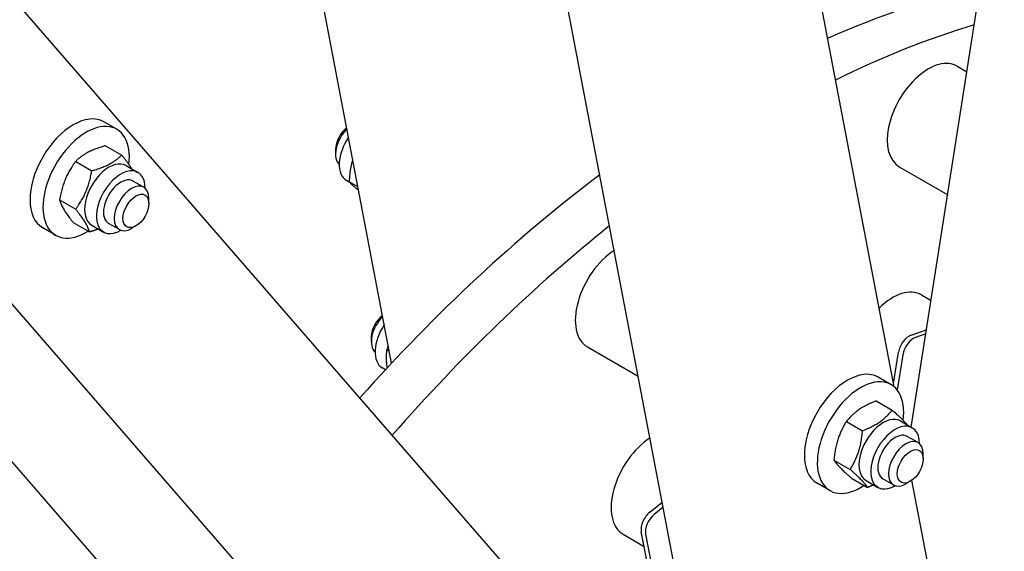
# Model space of a CAD drawing. Units: millimetres. Extents: x 932 to 12540, y 117 to 16344.
# Drawn here: x 3857 to 4244, y 12392 to 12601 of the extents above; entities that cross this region are included whole.
import ezdxf

# ---------------------------------------------------------------- set-up
doc = ezdxf.new("R2010")
doc.units = ezdxf.units.MM
doc.header["$LTSCALE"] = 60
doc.layers.add('Visible Edges(Hillmar_metric)', color=7, linetype='Continuous', lineweight=25)

msp = doc.modelspace()

# ---------------------------------------------------------------- linework, layer by layer
at = {"layer": 'Visible Edges(Hillmar_metric)'}
for p, q in [((4207.0012, 12441.0479), (4458.4809, 14046.0978)), ((4122.3979, 12342.8073), (3866.2922, 13681.6566)), ((4146.8481, 12272.6122), (3419.9422, 13109.122)), ((4054.4149, 12258.5173), (3327.4311, 13095.1166)), ((4200.2831, 12456.894), (4140.2445, 12770.7591)), ((4002.932, 12466.2037), (3947.7988, 12754.4248)), ((4225.0915, 12582.7922), (4228.8681, 12580.6118)), ((3894.9773, 12557.9876), (3889.8862, 12560.927)), ((3890.5914, 12551.5602), (3896.9472, 12547.8907)), ((3980.8835, 12550.1298), (3980.8835, 12548.1702)), ((3878.8461, 12545.3985), (3885.2019, 12541.729)), ((3898.6369, 12543.7504), (3903.3038, 12541.056)), ((4202.2915, 12543.3015), (4221.3026, 12532.3254)), ((3905.5964, 12535.229), (3901.3538, 12537.6785)), ((3986.3112, 12537.2864), (3985.1643, 12537.9486)), ((3989.7037, 12535.3576), (3986.2495, 12537.3518)), ((3916.6793, 12355.2262), (3764.1378, 12530.768)), ((3872.5089, 12530.3041), (3878.8647, 12526.6346)), ((3907.5846, 12528.8747), (3907.5846, 12530.8343)), ((3877.917, 12521.3714), (3884.2728, 12517.7019)), ((3895.9964, 12518.6013), (3891.7538, 12521.0508)), ((3870.9773, 12516.4184), (3865.8862, 12519.3578)), ((3885.1369, 12520.3677), (3889.8038, 12517.6733)), ((3902.4935, 12520.0566), (3900.7964, 12519.0768)), ((4211.0206, 12492.986), (4214.7972, 12490.8056)), ((4206.9529, 12477.2176), (4212.9975, 12479.3191)), ((3994.9543, 12476.5712), (3994.9543, 12474.6116)), ((4212.7374, 12477.6588), (4208.65, 12476.2378)), ((4002.0701, 12470.7094), (4000.9954, 12471.3299)), ((4079.7921, 12472.5765), (4099.7824, 12461.0351)), ((4200.0363, 12458.1842), (4201.9641, 12470.4882)), ((4203.6612, 12469.5084), (4201.487, 12455.6321)), ((4000.5389, 12463.6373), (3999.2352, 12464.39)), ((4199.0758, 12457.748), (4193.9846, 12460.6874)), ((4193.2114, 12451.3944), (4199.5672, 12447.7248)), ((4181.5098, 12443.3156), (4187.8656, 12439.6461)), ((4202.7354, 12443.5108), (4207.4023, 12440.8164)), ((4209.6949, 12434.9894), (4205.4523, 12437.4389)), ((4176.6511, 12428.1474), (4183.0069, 12424.4779)), ((4211.6831, 12428.6351), (4211.6831, 12430.5947)), ((4183.494, 12421.058), (4189.8498, 12417.3885)), ((4200.0949, 12418.3617), (4195.8523, 12420.8112)), ((4175.0758, 12416.1788), (4169.9846, 12419.1182)), ((4189.2354, 12420.1281), (4193.9023, 12417.4337)), ((4206.592, 12419.817), (4204.8949, 12418.8372)), ((4214.354, 12383.3354), (4207.2881, 12420.2741)), ((4104.3184, 12407.735), (4109.2211, 12411.6917)), ((4109.6105, 12409.6565), (4106.0154, 12406.7552)), ((4093.863, 12399.0179), (4102.0911, 12394.2674)), ((4109.8413, 12353.7512), (4100.9849, 12400.0499)), ((4102.682, 12399.0701), (4111.5384, 12352.7714))]:
    msp.add_line(p, q, dxfattribs=at)
for centre, major_axis, start_param, end_param in [((4135.4712, 12181.9236), (-240, -415.6922), 3.63221509, 3.81284149), ((4152.4418, 12172.1257), (-240, -415.6922), 3.69115745, 3.85384096), ((4213.6915, 12563.0469), (-11.4, -19.7454), 3.14159265, 6.28318531), ((3877.8862, 12540.1424), (12, 20.7846), 0, 3.14159265), ((3882.9773, 12537.203), (12, 20.7846), 5.35542927, 10.25230625), ((3987.6717, 12552.0894), (-4.8, -8.3138), 4.27598867, 6.171918), ((3985.9746, 12553.0692), (-3.6, -6.2354), 4.06414905, 5.49778714), ((3991.9143, 12549.6399), (-6.75, -11.6913), 4.59832703, 6.28318531), ((3891.8869, 12532.0591), (-6.75, -11.6913), 3.14159265, 6.28318531), ((3896.5538, 12529.3646), (-6.75, -11.6913), 2.35563878, 7.06913918), ((3896.5538, 12529.3646), (4.8, 8.3139), 6.28036775, 9.42759552), ((4135.4712, 12181.9236), (-240, -415.6922), 4.07725924, 4.36838719), ((3900.7964, 12526.9151), (4.8, 8.3138), 5.49778714, 10.21017612), ((4152.4418, 12172.1257), (-240, -415.6922), 4.11656024, 4.38231992), ((4091.1921, 12492.3218), (-11.4, -19.7454), 3.98011299, 6.28318531), ((4199.6206, 12473.2406), (11.4, 19.7454), 0, 1.11717202), ((4001.7426, 12478.5308), (-4.8, -8.3138), 4.27598867, 6.171918), ((4000.0455, 12479.5106), (-3.6, -6.2354), 4.06414905, 5.49778714), ((4005.9852, 12476.0813), (-6.75, -11.6913), 4.59832703, 6.28318531), ((4206.1252, 12471.9348), (3, 5.1962), 0.58904862, 2.15984495), ((4207.8223, 12470.955), (-3, -5.1962), 3.73064128, 5.3014376), ((4181.9846, 12439.9028), (12, 20.7846), 0, 3.14159265), ((4187.0758, 12436.9634), (12, 20.7846), 5.34675736, 10.28988681), ((4195.9854, 12431.8195), (-6.75, -11.6913), 3.14159265, 6.28318531), ((4200.6523, 12429.125), (-6.75, -11.6913), 2.35563878, 7.06913918), ((4105.263, 12418.7633), (-11.4, -19.7454), 3.98011299, 6.28318531), ((4200.6523, 12429.125), (4.8, 8.3139), 6.28036775, 9.42759552), ((4204.8949, 12426.6755), (4.8, 8.3138), 5.49778714, 10.21017612), ((4105.1461, 12403.408), (3, 5.1962), 0.9817477, 2.55254403), ((4106.8431, 12402.4282), (-3, -5.1962), 4.12334036, 5.69413668)]:
    msp.add_ellipse(centre, major_axis=major_axis, ratio=0.57735027, start_param=start_param, end_param=end_param, dxfattribs=at)
for centre in [(3902.4935, 12525.9354), (4206.592, 12425.6957)]:
    msp.add_ellipse(centre, major_axis=(3.6, 6.2354), ratio=0.57735027, dxfattribs=at)
for points in [[(2533.8407, 11295.2084), (2533.8407, 11485.0519), (2559.872, 11689.7885), (2661.4042, 12109.2333), (2736.8902, 12323.874), (2929.9592, 12742.1888), (3047.5114, 12945.7951), (3313.2481, 13322.1552), (3461.3894, 13494.8484), (3773.8731, 13792.5001), (3938.1646, 13917.4123), (4102.5739, 14012.334)], [(2584.8198, 11287.8599), (2584.8198, 11475.086), (2610.5008, 11677.2142), (2710.7888, 12091.5195), (2785.378, 12303.6292), (2976.1937, 12717.0619), (3092.3891, 12918.3182), (3355.0245, 13290.2859), (3501.4223, 13460.9368), (3810.0772, 13754.9415), (3972.2848, 13878.246), (4134.4274, 13971.8591)], [(2611.9053, 11250.1377), (2611.9053, 11439.9813), (2637.9366, 11644.7179), (2739.4687, 12064.1627), (2814.9548, 12278.8034), (3008.0238, 12697.1182), (3125.576, 12900.7245), (3391.3127, 13277.0846), (3539.454, 13449.7778), (3851.9377, 13747.4295), (4016.2292, 13872.3417), (4180.6385, 13967.2634)], [(5781.2252, 13043.1642), (5781.2252, 12853.3207), (5755.1939, 12648.584), (5653.6618, 12229.1393), (5578.1758, 12014.4986), (5385.1067, 11596.1838), (5267.5546, 11392.5775), (5001.8178, 11016.2174), (4853.6765, 10843.5242), (4541.1928, 10545.8725), (4376.9013, 10420.9603), (4212.492, 10326.0386)]]:
    msp.add_open_spline(points, degree=3, knots=[3.14159265, 3.14159265, 3.14159265, 3.14159265, 3.45575192, 3.45575192, 3.76991118, 3.76991118, 4.08407045, 4.08407045, 4.39822972, 4.39822972, 4.71238898, 4.71238898, 4.71238898, 4.71238898], dxfattribs=at)
for points, weights in [([(3890.5914, 12551.5602), (3883.0217, 12549.4591), (3878.8461, 12545.3985)], [1, 1.15470053838, 1]), ([(3878.8461, 12545.3985), (3873.9805, 12538.8311), (3872.5089, 12530.3041)], [1, 1.15470053838, 1]), ([(3885.2019, 12541.729), (3892.7716, 12543.83), (3896.9472, 12547.8907)], [1, 1.15470053838, 1]), ([(3896.9472, 12547.8907), (3899.5149, 12544.7133), (3900.7945, 12542.5047)], [1, 1.08479102324, 1.07663450153]), ([(3987.6414, 12546.1386), (3986.4824, 12542.3533), (3986.2495, 12537.3518)], [1.07654733355, 1.0852310869, 1]), ([(3878.8647, 12526.6346), (3883.7304, 12533.202), (3885.2019, 12541.729)], [1, 1.15470053838, 1]), ([(3986.2495, 12537.3518), (3987.5732, 12535.942), (3989.9638, 12533.9976)], [1, 1.09660826117, 1.07255558316]), ([(3872.5089, 12530.3041), (3873.5159, 12526.8175), (3877.917, 12521.3714)], [1, 1.15470053838, 1]), ([(3884.2728, 12517.7019), (3883.2658, 12521.1884), (3878.8647, 12526.6346)], [1, 1.15470053838, 1]), ([(3887.8036, 12518.8281), (3886.2181, 12518.2418), (3884.2728, 12517.7019)], [1.05487767522, 1.03565780953, 1]), ([(4000.9954, 12471.3299), (4000.4558, 12467.9487), (4001.1691, 12464.3157)], [1, 1.09466969441, 1.07347229316]), ([(4001.638, 12472.9683), (4001.3094, 12472.1782), (4000.9954, 12471.3299)], [1.02656768278, 1.01467613793, 1]), ([(4193.2114, 12451.3944), (4185.6635, 12448.3348), (4181.5098, 12443.3156)], [1, 1.15470053838, 1]), ([(4187.8656, 12439.6461), (4195.4134, 12442.7057), (4199.5672, 12447.7248)], [1, 1.15470053838, 1]), ([(4199.5672, 12447.7248), (4203.6522, 12444.1139), (4205.4172, 12441.9624)], [1, 1.11972387193, 1.05413739317]), ([(4181.5098, 12443.3156), (4177.3834, 12436.7113), (4176.6511, 12428.1474)], [1, 1.15470053838, 1]), ([(4183.0069, 12424.4779), (4187.1333, 12431.0822), (4187.8656, 12439.6461)], [1, 1.15470053838, 1]), ([(4176.6511, 12428.1474), (4178.3755, 12425.5825), (4183.494, 12421.058)], [1, 1.15470053838, 1]), ([(4189.8498, 12417.3885), (4188.1254, 12419.9534), (4183.0069, 12424.4779)], [1, 1.15470053838, 1]), ([(4192.2055, 12418.4133), (4191.1072, 12417.8982), (4189.8498, 12417.3885)], [1.03891874597, 1.0228279007, 1])]:
    msp.add_rational_spline(points, weights, degree=2, dxfattribs=at)

doc.saveas('drawing.dxf')
